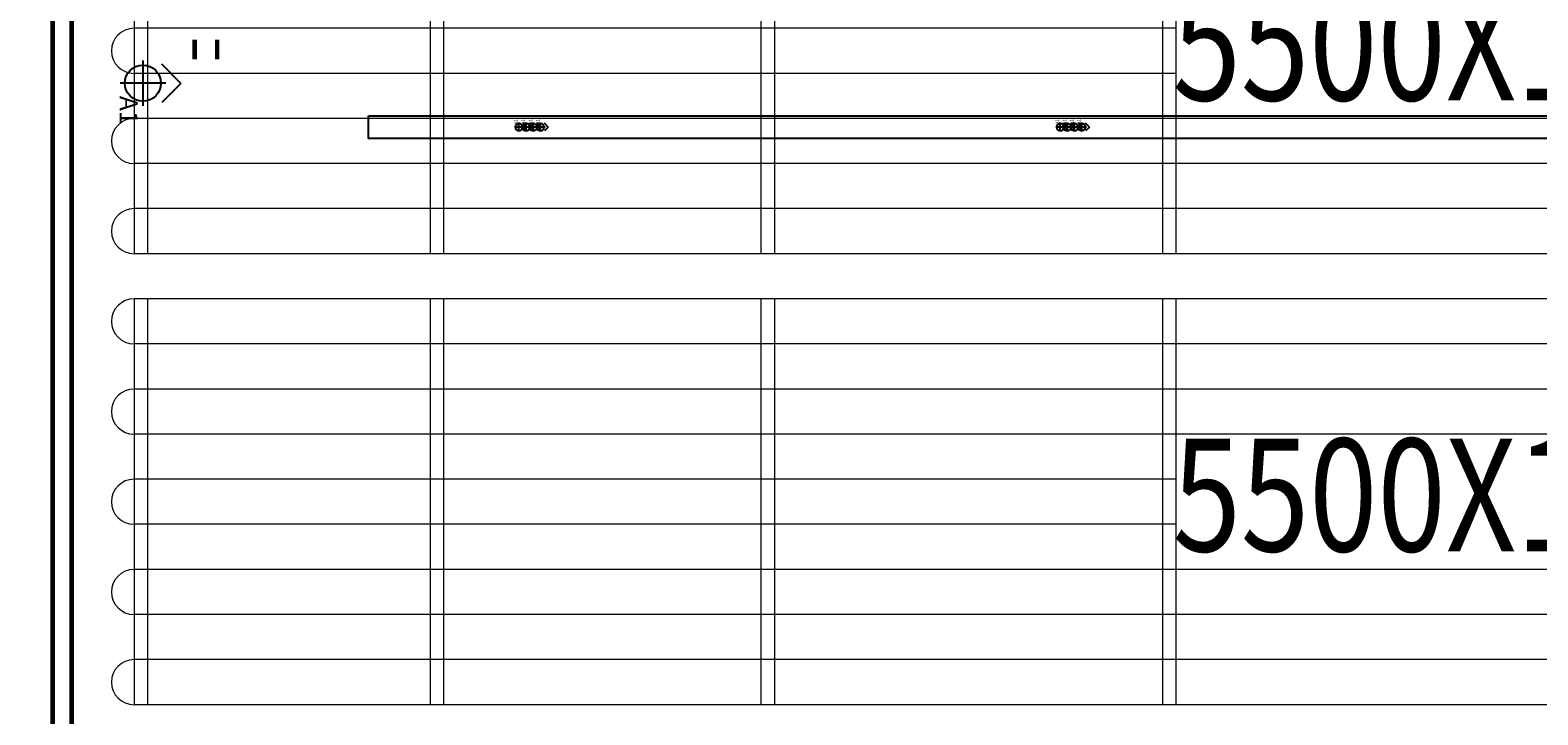
# Model space of a CAD drawing. Units: millimetres. Extents: x 1249054 to 1413187, y 404098 to 599096.
# Drawn here: x 1398750 to 1402093, y 515897 to 517415 of the extents above; entities that cross this region are included whole.
import ezdxf

# ---------------------------------------------------------------- set-up
doc = ezdxf.new("R2010")
doc.units = ezdxf.units.MM
doc.header["$MEASUREMENT"] = 0
for name, color, linetype in [('12A吊顶', 70, 'Continuous'), ('12A吊顶灯具', 1, 'Continuous'), ('12A吊顶灯具说明', 71, 'Continuous'), ('M_bz', 7, 'Continuous'), ('TITLE', 7, 'Continuous')]:
    doc.layers.add(name, color=color, linetype=linetype)
doc.layers.add('M_ka', color=5, linetype='Continuous', lineweight=15)
doc.styles.add('m_bz', font='gbeitc.shx', dxfattribs={"width": 0.8, "height": 300, "bigfont": 'hztxt.shx'})

# ---------------------------------------------------------------- blocks, each defined once
blk = doc.blocks.new('A$C01BC2817')
at = {"layer": '12A吊顶灯具', "color": 60}
for q in [(0.4, 4.59), (4.65, 4.59)]:
    blk.add_line((2.53, 6.71), q, dxfattribs=at)
at = {"layer": '12A吊顶灯具', "color": 2}
for p, q in [((2.51, 5.03), (2.51, 0)), ((0, 2.51), (5.03, 2.51))]:
    blk.add_line(p, q, dxfattribs=at)
blk.add_circle((2.51, 2.51), 2, dxfattribs=at)
at = {"layer": '12A吊顶灯具说明'}
blk.add_attdef('C8', (4.62, 0.28), '', height=2, dxfattribs=at)
blk = doc.blocks.new('吊顶')
at = {"layer": '12A吊顶', "ltscale": 0.1}
blk.add_lwpolyline([(1430976.1, 557323.1), (1435291.1, 557323.1), (1435291.1, 555895.6), (1435241.1, 555895.6), (1435241.1, 557273.1), (1430976.1, 557273.1), (1430976.1, 557323.1)], dxfattribs=at)
at = {"layer": '12A吊顶灯具', "color": 2}
ref = blk.add_blockref('A$C01BC2817', (1430425.9, 557445.9), dxfattribs=dict(at, xscale=19.99999999999441, yscale=19.99999999999441, zscale=19.99999999999441, rotation=269.9041931716241))
ref.add_attrib('C8', 'A1', (1430424.6, 557367.3), dxfattribs={"layer": '12A吊顶灯具说明', "height": 40, "rotation": 269.9042})
ref = blk.add_blockref('A$C01BC2817', (1431299.6, 557288), dxfattribs=dict(at, xscale=-3.999999999998877, yscale=3.999999999998877, zscale=3.999999999998877, rotation=270.09580682899))
ref.add_attrib('C8', 'A1', (1431307.3, 557303.7), dxfattribs={"layer": '12A吊顶灯具说明', "height": 8, "rotation": 90.0958})
ref = blk.add_blockref('A$C01BC2817', (1431315.6, 557288), dxfattribs=dict(at, xscale=-3.999999999998877, yscale=3.999999999998877, zscale=3.999999999998877, rotation=270.09580682899))
ref.add_attrib('C8', 'A1', (1431323.3, 557303.7), dxfattribs={"layer": '12A吊顶灯具说明', "height": 8, "rotation": 90.0958})
ref = blk.add_blockref('A$C01BC2817', (1431331.6, 557288), dxfattribs=dict(at, xscale=-3.999999999998877, yscale=3.999999999998877, zscale=3.999999999998877, rotation=270.09580682899))
ref.add_attrib('C8', 'A1', (1431339.3, 557303.8), dxfattribs={"layer": '12A吊顶灯具说明', "height": 8, "rotation": 90.0958})
ref = blk.add_blockref('A$C01BC2817', (1431347.6, 557288.1), dxfattribs=dict(at, xscale=-3.999999999998877, yscale=3.999999999998877, zscale=3.999999999998877, rotation=270.09580682899))
ref.add_attrib('C8', 'A1', (1431355.3, 557303.8), dxfattribs={"layer": '12A吊顶灯具说明', "height": 8, "rotation": 90.0958})
ref = blk.add_blockref('A$C01BC2817', (1432499.6, 557288), dxfattribs=dict(at, xscale=-3.999999999998877, yscale=3.999999999998877, zscale=3.999999999998877, rotation=270.09580682899))
ref.add_attrib('C8', 'A1', (1432507.3, 557303.7), dxfattribs={"layer": '12A吊顶灯具说明', "height": 8, "rotation": 90.0958})
ref = blk.add_blockref('A$C01BC2817', (1432515.6, 557288), dxfattribs=dict(at, xscale=-3.999999999998877, yscale=3.999999999998877, zscale=3.999999999998877, rotation=270.09580682899))
ref.add_attrib('C8', 'A1', (1432523.3, 557303.7), dxfattribs={"layer": '12A吊顶灯具说明', "height": 8, "rotation": 90.0958})
ref = blk.add_blockref('A$C01BC2817', (1432531.6, 557288), dxfattribs=dict(at, xscale=-3.999999999998877, yscale=3.999999999998877, zscale=3.999999999998877, rotation=270.09580682899))
ref.add_attrib('C8', 'A1', (1432539.3, 557303.8), dxfattribs={"layer": '12A吊顶灯具说明', "height": 8, "rotation": 90.0958})
ref = blk.add_blockref('A$C01BC2817', (1432547.6, 557288.1), dxfattribs=dict(at, xscale=-3.999999999998877, yscale=3.999999999998877, zscale=3.999999999998877, rotation=270.09580682899))
ref.add_attrib('C8', 'A1', (1432555.3, 557303.8), dxfattribs={"layer": '12A吊顶灯具说明', "height": 8, "rotation": 90.0958})
blk = doc.blocks.new('5500x1000')
at = {"layer": 'M_ka'}
for p, q in [((1689603.3, -449515.2), (1689603.3, -444145.2)), ((1690503.3, -444145.2), (1689603.3, -444145.2)), ((1689703.3, -449565.2), (1689703.3, -444145.2)), ((1689803.3, -449515.2), (1689803.3, -444145.2)), ((1689903.3, -449565.2), (1689903.3, -444145.2)), ((1690003.3, -446455.2), (1690003.3, -444145.2)), ((1690103.3, -446455.2), (1690103.3, -444145.2)), ((1690203.3, -449515.2), (1690203.3, -444145.2)), ((1690303.3, -449565.2), (1690303.3, -444145.2)), ((1690403.3, -449515.2), (1690403.3, -444145.2)), ((1690503.3, -449565.2), (1690503.3, -444145.2)), ((1690503.3, -444175.2), (1689603.3, -444175.2)), ((1690503.3, -444801.7), (1689603.3, -444801.7)), ((1690503.3, -444831.7), (1689603.3, -444831.7)), ((1690503.3, -445535.2), (1689603.3, -445535.2)), ((1690503.3, -445565.2), (1689603.3, -445565.2)), ((1690503.3, -446425.2), (1689603.3, -446425.2)), ((1690503.3, -446455.2), (1689603.3, -446455.2))]:
    blk.add_line(p, q, dxfattribs=at)
for centre in [(1689653.3, -444145.2), (1689853.3, -444145.2), (1690053.3, -444145.2), (1690253.3, -444145.2), (1690453.3, -444145.2)]:
    blk.add_arc(centre, 50, 0, 180, dxfattribs=at)
at = {"layer": 'M_bz', "style": 'm_bz', "width": 0.8}
blk.add_text('5500X1000', height=250, rotation=270, dxfattribs=at).set_placement((1689943.3, -446447.6))

msp = doc.modelspace()

# ---------------------------------------------------------------- linework, layer by layer
at = {"color": 1, "const_width": 10}
msp.add_lwpolyline([(1393313.6, 512058.4), (1393313.6, 513771.4), (1398800.3, 513771.4), (1398800.3, 518376.4), (1404613.9, 518376.4), (1404613.9, 518275.1), (1404508.7, 518275.1)], dxfattribs=at)
at = {"color": 4, "const_width": 10}
msp.add_lwpolyline([(1393353.6, 512181.1), (1393353.6, 513746.3), (1398842.4, 513746.3), (1398842.4, 518325.1), (1400272.6, 518325.1)], dxfattribs=at)
at = {"color": 4, "const_width": 10, "elevation": 0}
for points in [[(1399114.8, 517393.5), (1399114.8, 517350.3)], [(1399164.8, 517350.3), (1399164.8, 517393.5)]]:
    msp.add_lwpolyline(points, dxfattribs=at)

# ---------------------------------------------------------------- block references
at = {"color": 4}
msp.add_blockref('吊顶', (-31475.7, -40098.3), dxfattribs=at)
at = {"layer": 'TITLE', "rotation": 90}
for p in [(954835.3, -1172684.3), (954835.3, -1173684.3)]:
    msp.add_blockref('5500x1000', p, dxfattribs=at)

doc.saveas('drawing.dxf')
